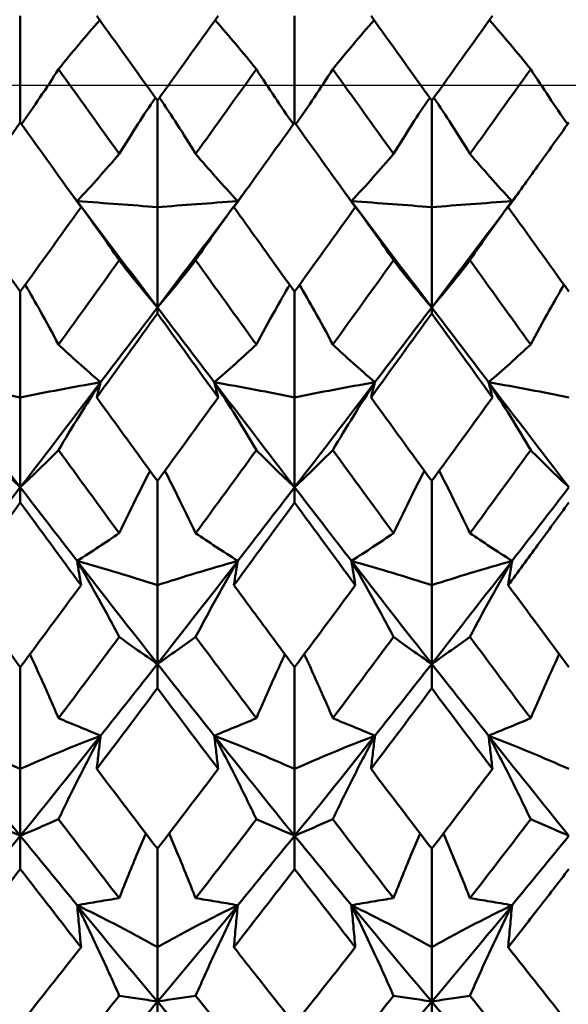
# Model space of a CAD drawing. Units: millimetres. Extents: x 6 to 588, y 6 to 414.
# Drawn here: x 399 to 402, y 126 to 131 of the extents above; entities that cross this region are included whole.
import ezdxf

# ---------------------------------------------------------------- set-up
doc = ezdxf.new("R2010")
doc.units = ezdxf.units.MM
doc.layers.add('Mittellinie(SuP)', color=1, linetype='Continuous', lineweight=25, true_color=0xff0000)
doc.layers.add('Sichtbare Kanten(SuP)', color=7, linetype='Continuous', lineweight=50)

msp = doc.modelspace()

# ---------------------------------------------------------------- linework, layer by layer
at = {"layer": 'Mittellinie(SuP)', "linetype": 'Continuous'}
msp.add_line((154.0953, 130.6851), (450.0953, 130.6851), dxfattribs=at)
at = {"layer": 'Sichtbare Kanten(SuP)'}
for p, q in [((398.9921, 130.5105), (398.9921, 131.0107)), ((400.2778, 130.5105), (400.2778, 131.0107)), ((399.6349, 130.6133), (399.6349, 130.1134)), ((400.9206, 130.6133), (400.9206, 130.1134)), ((399.6349, 129.6428), (399.6349, 130.1134)), ((400.9206, 129.6428), (400.9206, 130.1134)), ((398.9921, 129.7173), (398.9921, 129.2208)), ((400.2778, 129.7173), (400.2778, 129.2208)), ((399.6349, 129.6428), (399.6349, 129.615)), ((400.9206, 129.6428), (400.9206, 129.615)), ((398.9921, 128.7994), (398.9921, 129.2208)), ((400.2778, 128.7994), (400.2778, 129.2208)), ((399.6349, 128.829), (399.6349, 128.34)), ((400.9206, 128.829), (400.9206, 128.34)), ((398.9921, 128.7994), (398.9921, 128.728)), ((400.2778, 128.7994), (400.2778, 128.728)), ((399.6349, 127.9712), (399.6349, 128.34)), ((400.9206, 127.9712), (400.9206, 128.34)), ((398.9921, 127.9556), (398.9921, 127.478)), ((399.6349, 127.9712), (399.6349, 127.8569)), ((400.2778, 127.9556), (400.2778, 127.478)), ((400.9206, 127.9712), (400.9206, 127.8569)), ((398.9921, 127.1648), (398.9921, 127.478)), ((400.2778, 127.1648), (400.2778, 127.478)), ((398.9921, 127.1648), (398.9921, 127.0085)), ((400.2778, 127.1648), (400.2778, 127.0085)), ((399.6349, 127.1043), (399.6349, 126.6419)), ((400.9206, 127.1043), (400.9206, 126.6419)), ((399.6349, 126.3867), (399.6349, 126.6419)), ((400.9206, 126.3867), (400.9206, 126.6419)), ((399.6349, 126.3867), (399.6349, 126.1896)), ((400.9206, 126.3867), (400.9206, 126.1896))]:
    msp.add_line(p, q, dxfattribs=at)
for points, knots in [([(399.3648, 130.9904), (399.3315, 130.9526), (399.299, 130.915), (399.2345, 130.8384), (399.2024, 130.7994), (399.1712, 130.7606)], [-0.05685144, -0.05685144, -0.05685144, -0.05685144, -0.02909176, -0.02909176, 0, 0, 0, 0]), ([(399.905, 130.9904), (399.9388, 130.9521), (399.9717, 130.9139), (400.0362, 130.8373), (400.0679, 130.7989), (400.0986, 130.7606)], [-0.05685145, -0.05685145, -0.05685145, -0.05685145, -0.02869209, -0.02869209, 0, 0, 0, 0]), ([(400.6505, 130.9904), (400.6172, 130.9526), (400.5848, 130.915), (400.5202, 130.8384), (400.4881, 130.7994), (400.4569, 130.7606)], [-0.05685144, -0.05685144, -0.05685144, -0.05685144, -0.02909162, -0.02909162, 0, 0, 0, 0]), ([(401.1907, 130.9904), (401.2246, 130.9521), (401.2574, 130.9139), (401.322, 130.8373), (401.3536, 130.7989), (401.3844, 130.7606)], [-0.05685145, -0.05685145, -0.05685145, -0.05685145, -0.02869194, -0.02869194, 0, 0, 0, 0]), ([(399.1712, 130.7606), (399.143, 130.7165), (399.1139, 130.6721), (399.056, 130.5861), (399.0273, 130.5444), (398.9977, 130.5026)], [-0.0584267, -0.0584267, -0.0584267, -0.0584267, -0.02907422, -0.02907422, -0.00173891, -0.00173891, -0.00173891, -0.00173891]), ([(400.0986, 130.7606), (400.1265, 130.7171), (400.1551, 130.6733), (400.213, 130.5873), (400.2421, 130.5451), (400.2721, 130.5026)], [-0.05842671, -0.05842671, -0.05842671, -0.05842671, -0.02947714, -0.02947714, -0.00173891, -0.00173891, -0.00173891, -0.00173891]), ([(400.4569, 130.7606), (400.4287, 130.7165), (400.3996, 130.6721), (400.3417, 130.5861), (400.313, 130.5444), (400.2834, 130.5026)], [-0.0584267, -0.0584267, -0.0584267, -0.0584267, -0.02907409, -0.02907409, -0.00173891, -0.00173891, -0.00173891, -0.00173891]), ([(401.3844, 130.7606), (401.4122, 130.7171), (401.4409, 130.6733), (401.4987, 130.5873), (401.5278, 130.5451), (401.5578, 130.5026)], [-0.05842671, -0.05842671, -0.05842671, -0.05842671, -0.02947698, -0.02947698, -0.00173891, -0.00173891, -0.00173891, -0.00173891]), ([(399.4558, 130.3633), (399.484, 130.4095), (399.5131, 130.4559), (399.5697, 130.5437), (399.5971, 130.5852), (399.6252, 130.6269)], [-0.0584267, -0.0584267, -0.0584267, -0.0584267, -0.02907419, -0.02907419, -0.00298908, -0.00298908, -0.00298908, -0.00298908]), ([(399.814, 130.3633), (399.7862, 130.4089), (399.7575, 130.4546), (399.701, 130.5425), (399.6732, 130.5846), (399.6446, 130.6269)], [-0.05842671, -0.05842671, -0.05842671, -0.05842671, -0.0294772, -0.0294772, -0.00298908, -0.00298908, -0.00298908, -0.00298908]), ([(400.7415, 130.3633), (400.7697, 130.4095), (400.7988, 130.4559), (400.8554, 130.5437), (400.8828, 130.5852), (400.9109, 130.6269)], [-0.0584267, -0.0584267, -0.0584267, -0.0584267, -0.02907405, -0.02907405, -0.00298908, -0.00298908, -0.00298908, -0.00298908]), ([(401.0998, 130.3633), (401.0719, 130.4089), (401.0433, 130.4546), (400.9867, 130.5425), (400.9589, 130.5846), (400.9303, 130.6269)], [-0.05842671, -0.05842671, -0.05842671, -0.05842671, -0.02947705, -0.02947705, -0.00298908, -0.00298908, -0.00298908, -0.00298908]), ([(401.5635, 130.5105), (401.5146, 130.4423), (401.4657, 130.374), (401.3708, 130.2416), (401.3248, 130.1775), (401.2789, 130.1134)], [1.15872166, 1.15872166, 1.15872166, 1.15872166, 1.18393513, 1.18393513, 1.20762947, 1.20762947, 1.20762947, 1.20762947]), ([(399.2583, 130.1413), (399.293, 130.1786), (399.3267, 130.2157), (399.3925, 130.2897), (399.4246, 130.3266), (399.4558, 130.3633)], [-0.05792102, -0.05792102, -0.05792102, -0.05792102, -0.0290918, -0.0290918, 0, 0, 0, 0]), ([(400.0115, 130.1413), (399.9763, 130.1791), (399.9422, 130.2167), (399.8764, 130.2907), (399.8448, 130.3271), (399.814, 130.3633)], [-0.05792103, -0.05792103, -0.05792103, -0.05792103, -0.02869215, -0.02869215, 0, 0, 0, 0]), ([(400.544, 130.1413), (400.5787, 130.1786), (400.6124, 130.2157), (400.6782, 130.2897), (400.7103, 130.3266), (400.7415, 130.3633)], [-0.05792102, -0.05792102, -0.05792102, -0.05792102, -0.02909166, -0.02909166, 0, 0, 0, 0]), ([(401.2972, 130.1413), (401.262, 130.1791), (401.2279, 130.2167), (401.1622, 130.2907), (401.1305, 130.3271), (401.0998, 130.3633)], [-0.05792103, -0.05792103, -0.05792103, -0.05792103, -0.02869201, -0.02869201, 0, 0, 0, 0]), ([(399.2583, 130.1413), (399.2935, 130.0943), (399.3276, 130.0474), (399.3934, 129.955), (399.425, 129.9094), (399.4558, 129.864)], [-0.05792103, -0.05792103, -0.05792103, -0.05792103, -0.02869222, -0.02869222, 0, 0, 0, 0]), ([(399.6349, 130.1134), (399.5752, 130.1182), (399.514, 130.1229), (399.3885, 130.1322), (399.3242, 130.1368), (399.2583, 130.1413)], [-0.06156924, -0.06156924, -0.06156924, -0.06156924, -0.03079611, -0.03079611, 0, 0, 0, 0]), ([(399.6349, 130.1134), (399.6946, 130.1182), (399.7558, 130.1229), (399.8814, 130.1322), (399.9456, 130.1368), (400.0115, 130.1413)], [-0.06156924, -0.06156924, -0.06156924, -0.06156924, -0.03079594, -0.03079594, 0, 0, 0, 0]), ([(400.0115, 130.1413), (399.9768, 130.0949), (399.9431, 130.0487), (399.8773, 129.9563), (399.8452, 129.91), (399.814, 129.864)], [-0.05792102, -0.05792102, -0.05792102, -0.05792102, -0.02909176, -0.02909176, 0, 0, 0, 0]), ([(399.9932, 130.1134), (400.0462, 130.0395), (400.0993, 129.9656), (400.1942, 129.8334), (400.236, 129.7753), (400.2778, 129.7173)], [5.30034181, 5.30034181, 5.30034181, 5.30034181, 5.3277081, 5.3277081, 5.34924996, 5.34924996, 5.34924996, 5.34924996]), ([(400.544, 130.1413), (400.5792, 130.0943), (400.6134, 130.0474), (400.6791, 129.955), (400.7107, 129.9094), (400.7415, 129.864)], [-0.05792103, -0.05792103, -0.05792103, -0.05792103, -0.02869209, -0.02869209, 0, 0, 0, 0]), ([(400.9206, 130.1134), (400.8609, 130.1182), (400.7997, 130.1229), (400.6742, 130.1322), (400.6099, 130.1368), (400.544, 130.1413)], [-0.06156924, -0.06156924, -0.06156924, -0.06156924, -0.03079549, -0.03079549, 0, 0, 0, 0]), ([(400.9206, 130.1134), (400.9804, 130.1182), (401.0416, 130.1229), (401.1671, 130.1322), (401.2314, 130.1368), (401.2972, 130.1413)], [-0.06156924, -0.06156924, -0.06156924, -0.06156924, -0.03079531, -0.03079531, 0, 0, 0, 0]), ([(401.2972, 130.1413), (401.2625, 130.0949), (401.2288, 130.0487), (401.163, 129.9563), (401.1309, 129.91), (401.0998, 129.864)], [-0.05792102, -0.05792102, -0.05792102, -0.05792102, -0.02909162, -0.02909162, 0, 0, 0, 0]), ([(399.4558, 129.864), (399.4836, 129.8279), (399.5123, 129.7916), (399.5719, 129.7179), (399.6029, 129.6805), (399.6349, 129.6428)], [-0.05842671, -0.05842671, -0.05842671, -0.05842671, -0.02947728, -0.02947728, 0, 0, 0, 0]), ([(399.814, 129.864), (399.7858, 129.8274), (399.7567, 129.7906), (399.6971, 129.7169), (399.6665, 129.68), (399.6349, 129.6428)], [-0.0584267, -0.0584267, -0.0584267, -0.0584267, -0.02907422, -0.02907422, 0, 0, 0, 0]), ([(400.7415, 129.864), (400.7693, 129.8279), (400.798, 129.7916), (400.8576, 129.7179), (400.8886, 129.6805), (400.9206, 129.6428)], [-0.05842671, -0.05842671, -0.05842671, -0.05842671, -0.02947714, -0.02947714, 0, 0, 0, 0]), ([(401.0998, 129.864), (401.0715, 129.8274), (401.0425, 129.7906), (400.9828, 129.7169), (400.9522, 129.68), (400.9206, 129.6428)], [-0.0584267, -0.0584267, -0.0584267, -0.0584267, -0.02907409, -0.02907409, 0, 0, 0, 0]), ([(399.1712, 129.4687), (399.1434, 129.5212), (399.1147, 129.574), (399.0624, 129.6676), (399.039, 129.7084), (399.0151, 129.7493)], [-0.05842671, -0.05842671, -0.05842671, -0.05842671, -0.02947733, -0.02947733, -0.00714301, -0.00714301, -0.00714301, -0.00714301]), ([(400.0986, 129.4687), (400.1269, 129.522), (400.1559, 129.5754), (400.2083, 129.669), (400.2312, 129.7092), (400.2547, 129.7493)], [-0.0584267, -0.0584267, -0.0584267, -0.0584267, -0.02907419, -0.02907419, -0.00714302, -0.00714302, -0.00714302, -0.00714302]), ([(400.4569, 129.4687), (400.4291, 129.5212), (400.4004, 129.574), (400.3481, 129.6676), (400.3247, 129.7084), (400.3009, 129.7493)], [-0.05842671, -0.05842671, -0.05842671, -0.05842671, -0.0294772, -0.0294772, -0.00714301, -0.00714301, -0.00714301, -0.00714301]), ([(401.3844, 129.4687), (401.4126, 129.522), (401.4417, 129.5754), (401.494, 129.669), (401.5169, 129.7092), (401.5404, 129.7493)], [-0.0584267, -0.0584267, -0.0584267, -0.0584267, -0.02907405, -0.02907405, -0.00714302, -0.00714302, -0.00714302, -0.00714302]), ([(399.3687, 129.2921), (399.3335, 129.3224), (399.2993, 129.3524), (399.2336, 129.4112), (399.2019, 129.44), (399.1712, 129.4687)], [-0.05792103, -0.05792103, -0.05792103, -0.05792103, -0.02869228, -0.02869228, 0, 0, 0, 0]), ([(399.9012, 129.2921), (399.9359, 129.322), (399.9696, 129.3515), (400.0354, 129.4104), (400.0675, 129.4396), (400.0986, 129.4687)], [-0.05792102, -0.05792102, -0.05792102, -0.05792102, -0.0290918, -0.0290918, 0, 0, 0, 0]), ([(400.6544, 129.2921), (400.6192, 129.3224), (400.585, 129.3524), (400.5193, 129.4112), (400.4877, 129.44), (400.4569, 129.4687)], [-0.05792103, -0.05792103, -0.05792103, -0.05792103, -0.02869215, -0.02869215, 0, 0, 0, 0]), ([(401.1869, 129.2921), (401.2216, 129.322), (401.2553, 129.3515), (401.3211, 129.4104), (401.3532, 129.4396), (401.3844, 129.4687)], [-0.05792102, -0.05792102, -0.05792102, -0.05792102, -0.02909166, -0.02909166, 0, 0, 0, 0]), ([(398.9921, 129.2208), (398.9323, 129.233), (398.8711, 129.2451), (398.7456, 129.2689), (398.6813, 129.2806), (398.6155, 129.2921)], [-0.06156924, -0.06156924, -0.06156924, -0.06156924, -0.03079655, -0.03079655, 0, 0, 0, 0]), ([(398.9921, 129.2208), (399.0518, 129.233), (399.113, 129.2451), (399.2385, 129.2689), (399.3028, 129.2806), (399.3687, 129.2921)], [-0.06156924, -0.06156924, -0.06156924, -0.06156924, -0.03079652, -0.03079652, 0, 0, 0, 0]), ([(399.3687, 129.2921), (399.334, 129.239), (399.3003, 129.1861), (399.2345, 129.0801), (399.2024, 129.0269), (399.1712, 128.9739)], [-0.05792102, -0.05792102, -0.05792102, -0.05792102, -0.02909189, -0.02909189, 0, 0, 0, 0]), ([(399.3503, 129.2208), (399.3532, 129.2327), (399.3562, 129.2446), (399.3623, 129.2683), (399.3654, 129.2802), (399.3687, 129.2921)], [-0.04871241, -0.04871241, -0.04871241, -0.04871241, -0.02435609, -0.02435609, 0, 0, 0, 0]), ([(399.9012, 129.2921), (399.9364, 129.2383), (399.9705, 129.1846), (400.0362, 129.0786), (400.0679, 129.0262), (400.0986, 128.9739)], [-0.05792103, -0.05792103, -0.05792103, -0.05792103, -0.02869222, -0.02869222, 0, 0, 0, 0]), ([(400.2778, 129.2208), (400.218, 129.233), (400.1568, 129.2451), (400.0313, 129.2689), (399.967, 129.2806), (399.9012, 129.2921)], [-0.06156924, -0.06156924, -0.06156924, -0.06156924, -0.03079611, -0.03079611, 0, 0, 0, 0]), ([(399.9195, 129.2208), (399.9166, 129.2327), (399.9136, 129.2446), (399.9075, 129.2683), (399.9044, 129.2802), (399.9012, 129.2921)], [-0.04871241, -0.04871241, -0.04871241, -0.04871241, -0.02435609, -0.02435609, 0, 0, 0, 0]), ([(400.2778, 129.2208), (400.3375, 129.233), (400.3987, 129.2451), (400.5242, 129.2689), (400.5885, 129.2806), (400.6544, 129.2921)], [-0.06156924, -0.06156924, -0.06156924, -0.06156924, -0.03079594, -0.03079594, 0, 0, 0, 0]), ([(400.6544, 129.2921), (400.6197, 129.239), (400.586, 129.1861), (400.5202, 129.0801), (400.4881, 129.0269), (400.4569, 128.9739)], [-0.05792102, -0.05792102, -0.05792102, -0.05792102, -0.02909176, -0.02909176, 0, 0, 0, 0]), ([(400.636, 129.2208), (400.6389, 129.2327), (400.6419, 129.2446), (400.648, 129.2683), (400.6512, 129.2802), (400.6544, 129.2921)], [-0.04871241, -0.04871241, -0.04871241, -0.04871241, -0.02435608, -0.02435608, 0, 0, 0, 0]), ([(401.1869, 129.2921), (401.2221, 129.2383), (401.2562, 129.1846), (401.322, 129.0786), (401.3536, 129.0262), (401.3844, 128.9739)], [-0.05792103, -0.05792103, -0.05792103, -0.05792103, -0.02869209, -0.02869209, 0, 0, 0, 0]), ([(401.5635, 129.2208), (401.5038, 129.233), (401.4426, 129.2451), (401.317, 129.2689), (401.2527, 129.2806), (401.1869, 129.2921)], [-0.06156924, -0.06156924, -0.06156924, -0.06156924, -0.03079549, -0.03079549, 0, 0, 0, 0]), ([(401.2052, 129.2208), (401.2023, 129.2327), (401.1993, 129.2446), (401.1932, 129.2683), (401.1901, 129.2802), (401.1869, 129.2921)], [-0.04871241, -0.04871241, -0.04871241, -0.04871241, -0.02435608, -0.02435608, 0, 0, 0, 0]), ([(398.8129, 128.9739), (398.8408, 128.9456), (398.8694, 128.917), (398.929, 128.8589), (398.9601, 128.8293), (398.9921, 128.7994)], [-0.05842671, -0.05842671, -0.05842671, -0.05842671, -0.02947736, -0.02947736, 0, 0, 0, 0]), ([(399.1712, 128.9739), (399.143, 128.9452), (399.1139, 128.9162), (399.0542, 128.8581), (399.0236, 128.8289), (398.9921, 128.7994)], [-0.0584267, -0.0584267, -0.0584267, -0.0584267, -0.02907432, -0.02907432, 0, 0, 0, 0]), ([(400.0986, 128.9739), (400.1265, 128.9456), (400.1551, 128.917), (400.2148, 128.8589), (400.2458, 128.8293), (400.2778, 128.7994)], [-0.05842671, -0.05842671, -0.05842671, -0.05842671, -0.02947728, -0.02947728, 0, 0, 0, 0]), ([(400.4569, 128.9739), (400.4287, 128.9452), (400.3996, 128.9162), (400.3399, 128.8581), (400.3093, 128.8289), (400.2778, 128.7994)], [-0.0584267, -0.0584267, -0.0584267, -0.0584267, -0.02907422, -0.02907422, 0, 0, 0, 0]), ([(401.3844, 128.9739), (401.4122, 128.9456), (401.4409, 128.917), (401.5005, 128.8589), (401.5315, 128.8293), (401.5635, 128.7994)], [-0.05842671, -0.05842671, -0.05842671, -0.05842671, -0.02947714, -0.02947714, 0, 0, 0, 0]), ([(399.4558, 128.5838), (399.484, 128.6438), (399.5131, 128.7039), (399.5617, 128.8016), (399.5808, 128.8391), (399.6001, 128.8767)], [-0.0584267, -0.0584267, -0.0584267, -0.0584267, -0.02907431, -0.02907431, -0.01079758, -0.01079758, -0.01079758, -0.01079758]), ([(399.814, 128.5838), (399.7862, 128.643), (399.7575, 128.7023), (399.7089, 128.8), (399.6895, 128.8383), (399.6697, 128.8767)], [-0.05842671, -0.05842671, -0.05842671, -0.05842671, -0.02947733, -0.02947733, -0.01079756, -0.01079756, -0.01079756, -0.01079756]), ([(400.7415, 128.5838), (400.7697, 128.6438), (400.7988, 128.7039), (400.8474, 128.8016), (400.8665, 128.8391), (400.8859, 128.8767)], [-0.0584267, -0.0584267, -0.0584267, -0.0584267, -0.02907419, -0.02907419, -0.01079758, -0.01079758, -0.01079758, -0.01079758]), ([(401.0998, 128.5838), (401.0719, 128.643), (401.0433, 128.7023), (400.9947, 128.8), (400.9752, 128.8383), (400.9554, 128.8767)], [-0.05842671, -0.05842671, -0.05842671, -0.05842671, -0.0294772, -0.0294772, -0.01079756, -0.01079756, -0.01079756, -0.01079756]), ([(401.5635, 128.728), (401.5146, 128.6611), (401.4657, 128.5943), (401.3708, 128.4649), (401.3248, 128.4023), (401.2789, 128.34)], [1.15872166, 1.15872166, 1.15872166, 1.15872166, 1.18393513, 1.18393513, 1.20762947, 1.20762947, 1.20762947, 1.20762947]), ([(399.2583, 128.4542), (399.293, 128.4763), (399.3267, 128.4982), (399.3925, 128.5414), (399.4246, 128.5627), (399.4558, 128.5838)], [-0.05792102, -0.05792102, -0.05792102, -0.05792102, -0.02909189, -0.02909189, 0, 0, 0, 0]), ([(400.0115, 128.4542), (399.9763, 128.4766), (399.9422, 128.4988), (399.8764, 128.5419), (399.8448, 128.563), (399.814, 128.5838)], [-0.05792103, -0.05792103, -0.05792103, -0.05792103, -0.02869228, -0.02869228, 0, 0, 0, 0]), ([(400.544, 128.4542), (400.5787, 128.4763), (400.6124, 128.4982), (400.6782, 128.5414), (400.7103, 128.5627), (400.7415, 128.5838)], [-0.05792102, -0.05792102, -0.05792102, -0.05792102, -0.0290918, -0.0290918, 0, 0, 0, 0]), ([(401.2972, 128.4542), (401.262, 128.4766), (401.2279, 128.4988), (401.1622, 128.5419), (401.1305, 128.563), (401.0998, 128.5838)], [-0.05792103, -0.05792103, -0.05792103, -0.05792103, -0.02869215, -0.02869215, 0, 0, 0, 0]), ([(399.2583, 128.4542), (399.2935, 128.394), (399.3276, 128.3339), (399.3934, 128.2151), (399.425, 128.1563), (399.4558, 128.0976)], [-0.05792103, -0.05792103, -0.05792103, -0.05792103, -0.0286923, -0.0286923, 0, 0, 0, 0]), ([(399.6349, 128.34), (399.5752, 128.3595), (399.514, 128.3788), (399.3885, 128.4169), (399.3242, 128.4357), (399.2583, 128.4542)], [-0.06156924, -0.06156924, -0.06156924, -0.06156924, -0.03079655, -0.03079655, 0, 0, 0, 0]), ([(399.2767, 128.34), (399.2738, 128.359), (399.2708, 128.378), (399.2647, 128.4161), (399.2615, 128.4351), (399.2583, 128.4542)], [-0.04871241, -0.04871241, -0.04871241, -0.04871241, -0.02435609, -0.02435609, 0, 0, 0, 0]), ([(399.6349, 128.34), (399.6946, 128.3595), (399.7558, 128.3788), (399.8814, 128.4169), (399.9456, 128.4357), (400.0115, 128.4542)], [-0.06156924, -0.06156924, -0.06156924, -0.06156924, -0.03079652, -0.03079652, 0, 0, 0, 0]), ([(400.0115, 128.4542), (399.9768, 128.3948), (399.9431, 128.3356), (399.8773, 128.2167), (399.8452, 128.1571), (399.814, 128.0976)], [-0.05792102, -0.05792102, -0.05792102, -0.05792102, -0.02909189, -0.02909189, 0, 0, 0, 0]), ([(399.9932, 128.34), (399.9961, 128.359), (399.9991, 128.378), (400.0052, 128.4161), (400.0083, 128.4351), (400.0115, 128.4542)], [-0.04871241, -0.04871241, -0.04871241, -0.04871241, -0.02435609, -0.02435609, 0, 0, 0, 0]), ([(400.544, 128.4542), (400.5792, 128.394), (400.6134, 128.3339), (400.6791, 128.2151), (400.7107, 128.1563), (400.7415, 128.0976)], [-0.05792103, -0.05792103, -0.05792103, -0.05792103, -0.02869222, -0.02869222, 0, 0, 0, 0]), ([(400.9206, 128.34), (400.8609, 128.3595), (400.7997, 128.3788), (400.6742, 128.4169), (400.6099, 128.4357), (400.544, 128.4542)], [-0.06156924, -0.06156924, -0.06156924, -0.06156924, -0.03079611, -0.03079611, 0, 0, 0, 0]), ([(400.5624, 128.34), (400.5595, 128.359), (400.5565, 128.378), (400.5504, 128.4161), (400.5472, 128.4351), (400.544, 128.4542)], [-0.04871241, -0.04871241, -0.04871241, -0.04871241, -0.02435609, -0.02435609, 0, 0, 0, 0]), ([(400.9206, 128.34), (400.9804, 128.3595), (401.0416, 128.3788), (401.1671, 128.4169), (401.2314, 128.4357), (401.2972, 128.4542)], [-0.06156924, -0.06156924, -0.06156924, -0.06156924, -0.03079594, -0.03079594, 0, 0, 0, 0]), ([(401.2972, 128.4542), (401.2625, 128.3948), (401.2288, 128.3356), (401.163, 128.2167), (401.1309, 128.1571), (401.0998, 128.0976)], [-0.05792102, -0.05792102, -0.05792102, -0.05792102, -0.02909176, -0.02909176, 0, 0, 0, 0]), ([(401.2789, 128.34), (401.2818, 128.359), (401.2848, 128.378), (401.2909, 128.4161), (401.294, 128.4351), (401.2972, 128.4542)], [-0.04871241, -0.04871241, -0.04871241, -0.04871241, -0.02435608, -0.02435608, 0, 0, 0, 0]), ([(399.9932, 128.34), (400.0462, 128.268), (400.0993, 128.1961), (400.1942, 128.068), (400.236, 128.0117), (400.2778, 127.9556)], [5.30033704, 5.30033704, 5.30033704, 5.30033704, 5.3277081, 5.3277081, 5.34924519, 5.34924519, 5.34924519, 5.34924519]), ([(399.4558, 128.0976), (399.4836, 128.0773), (399.5123, 128.0567), (399.5719, 128.0146), (399.6029, 127.9931), (399.6349, 127.9712)], [-0.05842671, -0.05842671, -0.05842671, -0.05842671, -0.02947736, -0.02947736, 0, 0, 0, 0]), ([(399.814, 128.0976), (399.7858, 128.077), (399.7567, 128.0561), (399.6971, 128.014), (399.6665, 127.9928), (399.6349, 127.9712)], [-0.0584267, -0.0584267, -0.0584267, -0.0584267, -0.02907432, -0.02907432, 0, 0, 0, 0]), ([(400.7415, 128.0976), (400.7693, 128.0773), (400.798, 128.0567), (400.8576, 128.0146), (400.8886, 127.9931), (400.9206, 127.9712)], [-0.05842671, -0.05842671, -0.05842671, -0.05842671, -0.02947728, -0.02947728, 0, 0, 0, 0]), ([(401.0998, 128.0976), (401.0715, 128.077), (401.0425, 128.0561), (400.9828, 128.014), (400.9522, 127.9928), (400.9206, 127.9712)], [-0.0584267, -0.0584267, -0.0584267, -0.0584267, -0.02907422, -0.02907422, 0, 0, 0, 0]), ([(399.1712, 127.7159), (399.1434, 127.7812), (399.1147, 127.8466), (399.0694, 127.9468), (399.0535, 127.9816), (399.0372, 128.0164)], [-0.05842671, -0.05842671, -0.05842671, -0.05842671, -0.02947736, -0.02947736, -0.01408354, -0.01408354, -0.01408354, -0.01408354]), ([(400.0986, 127.7159), (400.1269, 127.7821), (400.1559, 127.8484), (400.2012, 127.9486), (400.2168, 127.9825), (400.2326, 128.0164)], [-0.0584267, -0.0584267, -0.0584267, -0.0584267, -0.02907431, -0.02907431, -0.01408359, -0.01408359, -0.01408359, -0.01408359]), ([(400.4569, 127.7159), (400.4291, 127.7812), (400.4004, 127.8466), (400.3552, 127.9468), (400.3392, 127.9816), (400.323, 128.0164)], [-0.05842671, -0.05842671, -0.05842671, -0.05842671, -0.02947733, -0.02947733, -0.01408354, -0.01408354, -0.01408354, -0.01408354]), ([(401.3844, 127.7159), (401.4126, 127.7821), (401.4417, 127.8484), (401.4869, 127.9486), (401.5025, 127.9825), (401.5183, 128.0164)], [-0.0584267, -0.0584267, -0.0584267, -0.0584267, -0.02907419, -0.02907419, -0.01408359, -0.01408359, -0.01408359, -0.01408359]), ([(399.3687, 127.6342), (399.3335, 127.6487), (399.2993, 127.6628), (399.2336, 127.69), (399.2019, 127.7031), (399.1712, 127.7159)], [-0.05792103, -0.05792103, -0.05792103, -0.05792103, -0.0286923, -0.0286923, 0, 0, 0, 0]), ([(399.9012, 127.6342), (399.9359, 127.6485), (399.9696, 127.6624), (400.0354, 127.6896), (400.0675, 127.7029), (400.0986, 127.7159)], [-0.05792102, -0.05792102, -0.05792102, -0.05792102, -0.02909189, -0.02909189, 0, 0, 0, 0]), ([(400.6544, 127.6342), (400.6192, 127.6487), (400.585, 127.6628), (400.5193, 127.69), (400.4877, 127.7031), (400.4569, 127.7159)], [-0.05792103, -0.05792103, -0.05792103, -0.05792103, -0.02869228, -0.02869228, 0, 0, 0, 0]), ([(401.1869, 127.6342), (401.2216, 127.6485), (401.2553, 127.6624), (401.3211, 127.6896), (401.3532, 127.7029), (401.3844, 127.7159)], [-0.05792102, -0.05792102, -0.05792102, -0.05792102, -0.0290918, -0.0290918, 0, 0, 0, 0]), ([(398.9921, 127.478), (398.9323, 127.5048), (398.8711, 127.5312), (398.7456, 127.5832), (398.6813, 127.6089), (398.6155, 127.6342)], [-0.06156924, -0.06156924, -0.06156924, -0.06156924, -0.03079664, -0.03079664, 0, 0, 0, 0]), ([(398.9921, 127.478), (399.0518, 127.5048), (399.113, 127.5312), (399.2385, 127.5832), (399.3028, 127.6089), (399.3687, 127.6342)], [-0.06156924, -0.06156924, -0.06156924, -0.06156924, -0.03079664, -0.03079664, 0, 0, 0, 0]), ([(399.3687, 127.6342), (399.334, 127.5691), (399.3003, 127.504), (399.2345, 127.3733), (399.2024, 127.3077), (399.1712, 127.2422)], [-0.05792102, -0.05792102, -0.05792102, -0.05792102, -0.02909191, -0.02909191, 0, 0, 0, 0]), ([(399.3503, 127.478), (399.3532, 127.504), (399.3562, 127.5301), (399.3623, 127.5821), (399.3654, 127.6081), (399.3687, 127.6342)], [-0.04871241, -0.04871241, -0.04871241, -0.04871241, -0.02435609, -0.02435609, 0, 0, 0, 0]), ([(399.9012, 127.6342), (399.9364, 127.5682), (399.9705, 127.5022), (400.0362, 127.3715), (400.0679, 127.3068), (400.0986, 127.2422)], [-0.05792103, -0.05792103, -0.05792103, -0.05792103, -0.0286923, -0.0286923, 0, 0, 0, 0]), ([(400.2778, 127.478), (400.218, 127.5048), (400.1568, 127.5312), (400.0313, 127.5832), (399.967, 127.6089), (399.9012, 127.6342)], [-0.06156924, -0.06156924, -0.06156924, -0.06156924, -0.03079655, -0.03079655, 0, 0, 0, 0]), ([(399.9195, 127.478), (399.9166, 127.504), (399.9136, 127.5301), (399.9075, 127.5821), (399.9044, 127.6081), (399.9012, 127.6342)], [-0.04871241, -0.04871241, -0.04871241, -0.04871241, -0.02435609, -0.02435609, 0, 0, 0, 0]), ([(400.2778, 127.478), (400.3375, 127.5048), (400.3987, 127.5312), (400.5242, 127.5832), (400.5885, 127.6089), (400.6544, 127.6342)], [-0.06156924, -0.06156924, -0.06156924, -0.06156924, -0.03079652, -0.03079652, 0, 0, 0, 0]), ([(400.6544, 127.6342), (400.6197, 127.5691), (400.586, 127.504), (400.5202, 127.3733), (400.4881, 127.3077), (400.4569, 127.2422)], [-0.05792102, -0.05792102, -0.05792102, -0.05792102, -0.02909189, -0.02909189, 0, 0, 0, 0]), ([(400.636, 127.478), (400.6389, 127.504), (400.6419, 127.5301), (400.648, 127.5821), (400.6512, 127.6081), (400.6544, 127.6342)], [-0.04871241, -0.04871241, -0.04871241, -0.04871241, -0.02435609, -0.02435609, 0, 0, 0, 0]), ([(401.1869, 127.6342), (401.2221, 127.5682), (401.2562, 127.5022), (401.322, 127.3715), (401.3536, 127.3068), (401.3844, 127.2422)], [-0.05792103, -0.05792103, -0.05792103, -0.05792103, -0.02869222, -0.02869222, 0, 0, 0, 0]), ([(401.5635, 127.478), (401.5038, 127.5048), (401.4426, 127.5312), (401.317, 127.5832), (401.2528, 127.6089), (401.1869, 127.6342)], [-0.06156924, -0.06156924, -0.06156924, -0.06156924, -0.03079611, -0.03079611, 0, 0, 0, 0]), ([(401.2052, 127.478), (401.2023, 127.504), (401.1993, 127.5301), (401.1932, 127.5821), (401.1901, 127.6081), (401.1869, 127.6342)], [-0.04871241, -0.04871241, -0.04871241, -0.04871241, -0.02435609, -0.02435609, 0, 0, 0, 0]), ([(398.8129, 127.2422), (398.8408, 127.23), (398.8694, 127.2176), (398.929, 127.1918), (398.9601, 127.1785), (398.9921, 127.1648)], [-0.05842671, -0.05842671, -0.05842671, -0.05842671, -0.02947736, -0.02947736, 0, 0, 0, 0]), ([(399.1712, 127.2422), (399.143, 127.2298), (399.1139, 127.2172), (399.0542, 127.1914), (399.0236, 127.1783), (398.9921, 127.1648)], [-0.0584267, -0.0584267, -0.0584267, -0.0584267, -0.02907434, -0.02907434, 0, 0, 0, 0]), ([(400.0986, 127.2422), (400.1265, 127.23), (400.1551, 127.2176), (400.2148, 127.1918), (400.2458, 127.1785), (400.2778, 127.1648)], [-0.05842671, -0.05842671, -0.05842671, -0.05842671, -0.02947736, -0.02947736, 0, 0, 0, 0]), ([(400.4569, 127.2422), (400.4287, 127.2298), (400.3996, 127.2172), (400.3399, 127.1914), (400.3093, 127.1783), (400.2778, 127.1648)], [-0.0584267, -0.0584267, -0.0584267, -0.0584267, -0.02907432, -0.02907432, 0, 0, 0, 0]), ([(401.3844, 127.2422), (401.4122, 127.23), (401.4409, 127.2176), (401.5005, 127.1918), (401.5315, 127.1785), (401.5635, 127.1648)], [-0.05842671, -0.05842671, -0.05842671, -0.05842671, -0.02947728, -0.02947728, 0, 0, 0, 0]), ([(399.4558, 126.8719), (399.484, 126.9438), (399.5131, 127.0157), (399.5553, 127.117), (399.5677, 127.1463), (399.5802, 127.1757)], [-0.0584267, -0.0584267, -0.0584267, -0.0584267, -0.02907434, -0.02907434, -0.0170973, -0.0170973, -0.0170973, -0.0170973]), ([(399.814, 126.8719), (399.7862, 126.9428), (399.7575, 127.0137), (399.7154, 127.115), (399.7026, 127.1453), (399.6896, 127.1757)], [-0.05842671, -0.05842671, -0.05842671, -0.05842671, -0.02947736, -0.02947736, -0.01709723, -0.01709723, -0.01709723, -0.01709723]), ([(400.7415, 126.8719), (400.7697, 126.9438), (400.7988, 127.0157), (400.841, 127.117), (400.8534, 127.1463), (400.8659, 127.1757)], [-0.0584267, -0.0584267, -0.0584267, -0.0584267, -0.02907431, -0.02907431, -0.0170973, -0.0170973, -0.0170973, -0.0170973]), ([(401.0998, 126.8719), (401.0719, 126.9428), (401.0433, 127.0137), (401.0011, 127.115), (400.9883, 127.1453), (400.9753, 127.1757)], [-0.05842671, -0.05842671, -0.05842671, -0.05842671, -0.02947733, -0.02947733, -0.01709723, -0.01709723, -0.01709723, -0.01709723]), ([(401.5635, 127.0085), (401.5146, 126.945), (401.4657, 126.8817), (401.3708, 126.7595), (401.3248, 126.7006), (401.2789, 126.6419)], [1.15872166, 1.15872166, 1.15872166, 1.15872166, 1.18393513, 1.18393513, 1.20762947, 1.20762947, 1.20762947, 1.20762947]), ([(399.2583, 126.8387), (399.293, 126.8451), (399.3267, 126.8509), (399.3925, 126.862), (399.4246, 126.8671), (399.4558, 126.8719)], [-0.05792102, -0.05792102, -0.05792102, -0.05792102, -0.02909191, -0.02909191, 0, 0, 0, 0]), ([(399.2583, 126.8387), (399.2935, 126.7674), (399.3276, 126.696), (399.3934, 126.5546), (399.425, 126.4845), (399.4558, 126.4144)], [-0.05792103, -0.05792103, -0.05792103, -0.05792103, -0.0286923, -0.0286923, 0, 0, 0, 0]), ([(399.6349, 126.6419), (399.5752, 126.6756), (399.514, 126.7089), (399.3885, 126.7745), (399.3242, 126.8069), (399.2583, 126.8387)], [-0.06156924, -0.06156924, -0.06156924, -0.06156924, -0.03079664, -0.03079664, 0, 0, 0, 0]), ([(399.2767, 126.6419), (399.2738, 126.6747), (399.2708, 126.7075), (399.2647, 126.7731), (399.2615, 126.8059), (399.2583, 126.8387)], [-0.04871241, -0.04871241, -0.04871241, -0.04871241, -0.02435609, -0.02435609, 0, 0, 0, 0]), ([(399.6349, 126.6419), (399.6946, 126.6756), (399.7558, 126.7089), (399.8814, 126.7745), (399.9456, 126.8069), (400.0115, 126.8387)], [-0.06156924, -0.06156924, -0.06156924, -0.06156924, -0.03079664, -0.03079664, 0, 0, 0, 0]), ([(400.0115, 126.8387), (399.9763, 126.8451), (399.9422, 126.8511), (399.8764, 126.8621), (399.8448, 126.8672), (399.814, 126.8719)], [-0.05792103, -0.05792103, -0.05792103, -0.05792103, -0.0286923, -0.0286923, 0, 0, 0, 0]), ([(400.0115, 126.8387), (399.9768, 126.7684), (399.9431, 126.698), (399.8773, 126.5565), (399.8452, 126.4855), (399.814, 126.4144)], [-0.05792102, -0.05792102, -0.05792102, -0.05792102, -0.02909191, -0.02909191, 0, 0, 0, 0]), ([(399.9932, 126.6419), (399.9961, 126.6747), (399.9991, 126.7075), (400.0052, 126.7731), (400.0083, 126.8059), (400.0115, 126.8387)], [-0.04871241, -0.04871241, -0.04871241, -0.04871241, -0.02435609, -0.02435609, 0, 0, 0, 0]), ([(400.544, 126.8387), (400.5787, 126.8451), (400.6124, 126.8509), (400.6782, 126.862), (400.7103, 126.8671), (400.7415, 126.8719)], [-0.05792102, -0.05792102, -0.05792102, -0.05792102, -0.02909189, -0.02909189, 0, 0, 0, 0]), ([(400.544, 126.8387), (400.5792, 126.7674), (400.6134, 126.696), (400.6791, 126.5546), (400.7107, 126.4845), (400.7415, 126.4144)], [-0.05792103, -0.05792103, -0.05792103, -0.05792103, -0.0286923, -0.0286923, 0, 0, 0, 0]), ([(400.9206, 126.6419), (400.8609, 126.6756), (400.7997, 126.7089), (400.6742, 126.7745), (400.6099, 126.8069), (400.544, 126.8387)], [-0.06156924, -0.06156924, -0.06156924, -0.06156924, -0.03079655, -0.03079655, 0, 0, 0, 0]), ([(400.5624, 126.6419), (400.5595, 126.6747), (400.5565, 126.7075), (400.5504, 126.7731), (400.5472, 126.8059), (400.544, 126.8387)], [-0.04871241, -0.04871241, -0.04871241, -0.04871241, -0.02435609, -0.02435609, 0, 0, 0, 0]), ([(400.9206, 126.6419), (400.9804, 126.6756), (401.0416, 126.7089), (401.1671, 126.7745), (401.2314, 126.8069), (401.2972, 126.8387)], [-0.06156924, -0.06156924, -0.06156924, -0.06156924, -0.03079652, -0.03079652, 0, 0, 0, 0]), ([(401.2972, 126.8387), (401.262, 126.8451), (401.2279, 126.8511), (401.1622, 126.8621), (401.1305, 126.8672), (401.0998, 126.8719)], [-0.05792103, -0.05792103, -0.05792103, -0.05792103, -0.02869228, -0.02869228, 0, 0, 0, 0]), ([(401.2972, 126.8387), (401.2625, 126.7684), (401.2288, 126.698), (401.163, 126.5565), (401.1309, 126.4855), (401.0998, 126.4144)], [-0.05792102, -0.05792102, -0.05792102, -0.05792102, -0.02909189, -0.02909189, 0, 0, 0, 0]), ([(401.2789, 126.6419), (401.2818, 126.6747), (401.2848, 126.7075), (401.2909, 126.7731), (401.294, 126.8059), (401.2972, 126.8387)], [-0.04871241, -0.04871241, -0.04871241, -0.04871241, -0.02435609, -0.02435609, 0, 0, 0, 0]), ([(399.9932, 126.6419), (400.0462, 126.5742), (400.0993, 126.5067), (400.1942, 126.3867), (400.236, 126.3341), (400.2778, 126.2817)], [5.30034181, 5.30034181, 5.30034181, 5.30034181, 5.3277081, 5.3277081, 5.34924996, 5.34924996, 5.34924996, 5.34924996]), ([(399.4558, 126.4144), (399.4836, 126.4105), (399.5123, 126.4063), (399.5719, 126.3971), (399.6029, 126.3921), (399.6349, 126.3867)], [-0.05842671, -0.05842671, -0.05842671, -0.05842671, -0.02947736, -0.02947736, 0, 0, 0, 0]), ([(399.814, 126.4144), (399.7858, 126.4105), (399.7567, 126.4062), (399.6971, 126.397), (399.6665, 126.3921), (399.6349, 126.3867)], [-0.0584267, -0.0584267, -0.0584267, -0.0584267, -0.02907434, -0.02907434, 0, 0, 0, 0]), ([(400.7415, 126.4144), (400.7693, 126.4105), (400.798, 126.4063), (400.8576, 126.3971), (400.8886, 126.3921), (400.9206, 126.3867)], [-0.05842671, -0.05842671, -0.05842671, -0.05842671, -0.02947736, -0.02947736, 0, 0, 0, 0]), ([(401.0998, 126.4144), (401.0715, 126.4105), (401.0425, 126.4062), (400.9828, 126.397), (400.9522, 126.3921), (400.9206, 126.3867)], [-0.0584267, -0.0584267, -0.0584267, -0.0584267, -0.02907432, -0.02907432, 0, 0, 0, 0])]:
    msp.add_open_spline(points, degree=3, knots=knots, dxfattribs=at)
for points in [[(399.3503, 131.0107), (399.4451, 130.8784), (399.54, 130.7459), (399.6349, 130.6133)], [(399.6349, 130.6133), (399.7298, 130.7458), (399.8247, 130.8783), (399.9195, 131.0107)], [(400.636, 131.0107), (400.731, 130.8782), (400.8258, 130.7457), (400.9206, 130.6133)], [(400.9206, 130.6133), (401.0155, 130.7457), (401.1103, 130.8782), (401.2052, 131.0107)], [(399.1712, 130.7606), (399.2661, 130.6282), (399.3609, 130.4957), (399.4558, 130.3633)], [(399.814, 130.3633), (399.9089, 130.4957), (400.0038, 130.6282), (400.0986, 130.7606)], [(400.4569, 130.7606), (400.5518, 130.6282), (400.6466, 130.4957), (400.7415, 130.3633)], [(401.0998, 130.3633), (401.1946, 130.4957), (401.2895, 130.6282), (401.3844, 130.7606)], [(398.9921, 130.5105), (398.8972, 130.3782), (398.8024, 130.2458), (398.7074, 130.1134)], [(399.2767, 130.1134), (399.1818, 130.2456), (399.087, 130.378), (398.9921, 130.5105)], [(400.2778, 130.5105), (400.1829, 130.378), (400.088, 130.2457), (399.9932, 130.1134)], [(400.5624, 130.1134), (400.4675, 130.2458), (400.3726, 130.3781), (400.2778, 130.5105)], [(399.2583, 130.1413), (399.2473, 130.1559), (399.2363, 130.1705), (399.2253, 130.1851)], [(400.0446, 130.1851), (400.0335, 130.1705), (400.0225, 130.1559), (400.0115, 130.1413)], [(400.544, 130.1413), (400.533, 130.1559), (400.522, 130.1705), (400.511, 130.1851)], [(401.3303, 130.1851), (401.3193, 130.1705), (401.3082, 130.1559), (401.2972, 130.1413)], [(398.7074, 130.1134), (398.8023, 129.9812), (398.8972, 129.8491), (398.9921, 129.7173)], [(398.9921, 129.7173), (399.0869, 129.8491), (399.1818, 129.9812), (399.2767, 130.1134)], [(399.6349, 129.6428), (399.5094, 129.8086), (399.3838, 129.9748), (399.2583, 130.1413)], [(400.0115, 130.1413), (399.886, 129.9748), (399.7604, 129.8086), (399.6349, 129.6428)], [(400.2778, 129.7173), (400.3726, 129.849), (400.4675, 129.9811), (400.5624, 130.1134)], [(400.9206, 129.6428), (400.7951, 129.8086), (400.6696, 129.9748), (400.544, 130.1413)], [(401.2972, 130.1413), (401.1717, 129.9748), (401.0462, 129.8086), (400.9206, 129.6428)], [(401.2789, 130.1134), (401.3738, 129.9812), (401.4686, 129.8491), (401.5635, 129.7173)], [(399.1712, 129.4687), (399.2661, 129.6001), (399.3609, 129.7319), (399.4558, 129.864)], [(399.814, 129.864), (399.9089, 129.7319), (400.0038, 129.6001), (400.0986, 129.4687)], [(400.4569, 129.4687), (400.5518, 129.6001), (400.6466, 129.7319), (400.7415, 129.864)], [(401.0998, 129.864), (401.1946, 129.7319), (401.2895, 129.6001), (401.3844, 129.4687)], [(399.6349, 129.615), (399.5401, 129.4833), (399.4452, 129.3519), (399.3503, 129.2208)], [(399.6349, 129.6428), (399.5462, 129.5257), (399.4574, 129.4087), (399.3687, 129.2921)], [(399.9012, 129.2921), (399.8124, 129.4087), (399.7237, 129.5257), (399.6349, 129.6428)], [(399.9195, 129.2208), (399.8246, 129.3519), (399.7298, 129.4833), (399.6349, 129.615)], [(400.9206, 129.615), (400.8257, 129.4832), (400.7308, 129.3518), (400.636, 129.2208)], [(400.9206, 129.6428), (400.8319, 129.5257), (400.7431, 129.4087), (400.6544, 129.2921)], [(401.1869, 129.2921), (401.0981, 129.4087), (401.0094, 129.5257), (400.9206, 129.6428)], [(401.2052, 129.2208), (401.1103, 129.352), (401.0154, 129.4834), (400.9206, 129.615)], [(398.9921, 128.7994), (398.8665, 128.9629), (398.741, 129.1272), (398.6155, 129.2921)], [(399.3687, 129.2921), (399.2431, 129.1272), (399.1176, 128.9629), (398.9921, 128.7994)], [(400.2778, 128.7994), (400.1522, 128.9629), (400.0267, 129.1272), (399.9012, 129.2921)], [(400.6544, 129.2921), (400.5288, 129.1272), (400.4033, 128.9629), (400.2778, 128.7994)], [(401.5635, 128.7994), (401.438, 128.9629), (401.3124, 129.1272), (401.1869, 129.2921)], [(399.3503, 129.2208), (399.4451, 129.0899), (399.54, 128.9592), (399.6349, 128.829)], [(399.6349, 128.829), (399.7297, 128.9591), (399.8246, 129.0897), (399.9195, 129.2208)], [(400.636, 129.2208), (400.731, 129.0897), (400.8258, 128.959), (400.9206, 128.829)], [(400.9206, 128.829), (401.0154, 128.959), (401.1103, 129.0897), (401.2052, 129.2208)], [(399.1712, 128.9739), (399.2661, 128.8434), (399.3609, 128.7133), (399.4558, 128.5838)], [(399.814, 128.5838), (399.9089, 128.7133), (400.0038, 128.8434), (400.0986, 128.9739)], [(400.4569, 128.9739), (400.5518, 128.8434), (400.6466, 128.7133), (400.7415, 128.5838)], [(401.0998, 128.5838), (401.1946, 128.7133), (401.2895, 128.8434), (401.3844, 128.9739)], [(398.9921, 128.7994), (398.9033, 128.6839), (398.8146, 128.5688), (398.7258, 128.4542)], [(399.2583, 128.4542), (399.1696, 128.5688), (399.0808, 128.6839), (398.9921, 128.7994)], [(400.2778, 128.7994), (400.189, 128.6839), (400.1003, 128.5688), (400.0115, 128.4542)], [(400.544, 128.4542), (400.4553, 128.5688), (400.3665, 128.6839), (400.2778, 128.7994)], [(401.5635, 128.7994), (401.4747, 128.6839), (401.386, 128.5688), (401.2972, 128.4542)], [(398.9921, 128.728), (398.8972, 128.5982), (398.8024, 128.4688), (398.7074, 128.34)], [(399.2767, 128.34), (399.1818, 128.4687), (399.087, 128.5981), (398.9921, 128.728)], [(400.2778, 128.728), (400.1829, 128.5981), (400.088, 128.4687), (399.9932, 128.34)], [(400.5624, 128.34), (400.4675, 128.4688), (400.3726, 128.5982), (400.2778, 128.728)], [(399.6349, 127.9712), (399.5094, 128.131), (399.3838, 128.2921), (399.2583, 128.4542)], [(400.0115, 128.4542), (399.886, 128.2921), (399.7604, 128.131), (399.6349, 127.9712)], [(400.9206, 127.9712), (400.7951, 128.131), (400.6696, 128.2921), (400.544, 128.4542)], [(401.2972, 128.4542), (401.1717, 128.2921), (401.0462, 128.131), (400.9206, 127.9712)], [(398.7074, 128.34), (398.8023, 128.2112), (398.8972, 128.0831), (398.9921, 127.9556)], [(398.9921, 127.9556), (399.0869, 128.083), (399.1817, 128.2111), (399.2767, 128.34)], [(400.2778, 127.9556), (400.3726, 128.083), (400.4674, 128.2111), (400.5624, 128.34)], [(401.2789, 128.34), (401.3738, 128.2112), (401.4686, 128.083), (401.5635, 127.9556)], [(399.1712, 127.7159), (399.2661, 127.8424), (399.3609, 127.9697), (399.4558, 128.0976)], [(399.814, 128.0976), (399.9089, 127.9697), (400.0038, 127.8424), (400.0986, 127.7159)], [(400.4569, 127.7159), (400.5518, 127.8424), (400.6466, 127.9697), (400.7415, 128.0976)], [(401.0998, 128.0976), (401.1946, 127.9697), (401.2895, 127.8424), (401.3844, 127.7159)], [(399.6349, 127.9712), (399.5462, 127.8582), (399.4574, 127.7458), (399.3687, 127.6342)], [(399.9012, 127.6342), (399.8124, 127.7458), (399.7237, 127.8582), (399.6349, 127.9712)], [(400.9206, 127.9712), (400.8319, 127.8582), (400.7431, 127.7458), (400.6544, 127.6342)], [(401.1869, 127.6342), (401.0981, 127.7458), (401.0094, 127.8582), (400.9206, 127.9712)], [(399.6349, 127.8569), (399.5401, 127.7298), (399.4452, 127.6035), (399.3503, 127.478)], [(399.9195, 127.478), (399.8246, 127.6035), (399.7298, 127.7298), (399.6349, 127.8569)], [(400.9206, 127.8569), (400.8257, 127.7297), (400.7308, 127.6034), (400.636, 127.478)], [(401.2052, 127.478), (401.1103, 127.6036), (401.0154, 127.7299), (400.9206, 127.8569)], [(398.9921, 127.1648), (398.8665, 127.3197), (398.741, 127.4762), (398.6155, 127.6342)], [(399.3687, 127.6342), (399.2431, 127.4762), (399.1176, 127.3197), (398.9921, 127.1648)], [(400.2778, 127.1648), (400.1522, 127.3197), (400.0267, 127.4762), (399.9012, 127.6342)], [(400.6544, 127.6342), (400.5288, 127.4762), (400.4033, 127.3197), (400.2778, 127.1648)], [(401.5635, 127.1648), (401.438, 127.3197), (401.3124, 127.4762), (401.1869, 127.6342)], [(399.3503, 127.478), (399.4451, 127.3526), (399.54, 127.228), (399.6349, 127.1043)], [(399.6349, 127.1043), (399.7298, 127.2279), (399.8246, 127.3525), (399.9195, 127.478)], [(400.636, 127.478), (400.731, 127.3525), (400.8258, 127.2279), (400.9206, 127.1043)], [(400.9206, 127.1043), (401.0156, 127.2281), (401.1105, 127.3527), (401.2052, 127.478)], [(399.1712, 127.2422), (399.2661, 127.1178), (399.3609, 126.9943), (399.4558, 126.8719)], [(399.814, 126.8719), (399.9089, 126.9943), (400.0038, 127.1178), (400.0986, 127.2422)], [(400.4569, 127.2422), (400.5518, 127.1178), (400.6466, 126.9943), (400.7415, 126.8719)], [(401.0998, 126.8719), (401.1946, 126.9943), (401.2895, 127.1178), (401.3844, 127.2422)], [(398.9921, 127.1648), (398.9033, 127.0553), (398.8146, 126.9466), (398.7258, 126.8387)], [(399.2583, 126.8387), (399.1696, 126.9466), (399.0808, 127.0553), (398.9921, 127.1648)], [(400.2778, 127.1648), (400.189, 127.0553), (400.1003, 126.9466), (400.0115, 126.8387)], [(400.544, 126.8387), (400.4553, 126.9466), (400.3665, 127.0553), (400.2778, 127.1648)], [(401.5635, 127.1648), (401.4747, 127.0553), (401.386, 126.9466), (401.2972, 126.8387)], [(398.9921, 127.0085), (398.8972, 126.8853), (398.8024, 126.7631), (398.7074, 126.6419)], [(399.2767, 126.6419), (399.1818, 126.763), (399.087, 126.8852), (398.9921, 127.0085)], [(400.2778, 127.0085), (400.1829, 126.8852), (400.088, 126.763), (399.9932, 126.6419)], [(400.5624, 126.6419), (400.4675, 126.7631), (400.3726, 126.8853), (400.2778, 127.0085)], [(399.6349, 126.3867), (399.5094, 126.5355), (399.3838, 126.6862), (399.2583, 126.8387)], [(400.0115, 126.8387), (399.886, 126.6862), (399.7604, 126.5355), (399.6349, 126.3867)], [(400.9206, 126.3867), (400.7951, 126.5355), (400.6696, 126.6862), (400.544, 126.8387)], [(401.2972, 126.8387), (401.1717, 126.6862), (401.0462, 126.5355), (400.9206, 126.3867)], [(398.7074, 126.6419), (398.8023, 126.5208), (398.8972, 126.4007), (398.9921, 126.2817)], [(398.9921, 126.2817), (399.0868, 126.4006), (399.1817, 126.5206), (399.2767, 126.6419)], [(400.2778, 126.2817), (400.3727, 126.4007), (400.4675, 126.5208), (400.5624, 126.6419)], [(401.2789, 126.6419), (401.3738, 126.5207), (401.4686, 126.4006), (401.5635, 126.2817)], [(399.1712, 126.0586), (399.2661, 126.176), (399.3609, 126.2947), (399.4558, 126.4144)], [(399.814, 126.4144), (399.9089, 126.2947), (400.0038, 126.176), (400.0986, 126.0586)], [(400.4569, 126.0586), (400.5518, 126.176), (400.6466, 126.2947), (400.7415, 126.4144)], [(401.0998, 126.4144), (401.1946, 126.2947), (401.2895, 126.176), (401.3844, 126.0586)], [(399.6349, 126.3867), (399.5462, 126.2816), (399.4574, 126.1774), (399.3687, 126.0743)], [(399.9012, 126.0743), (399.8124, 126.1774), (399.7237, 126.2816), (399.6349, 126.3867)], [(400.9206, 126.3867), (400.8319, 126.2816), (400.7431, 126.1774), (400.6544, 126.0743)], [(401.1869, 126.0743), (401.0981, 126.1774), (401.0094, 126.2816), (400.9206, 126.3867)]]:
    msp.add_open_spline(points, degree=3, dxfattribs=at)

doc.saveas('drawing.dxf')
